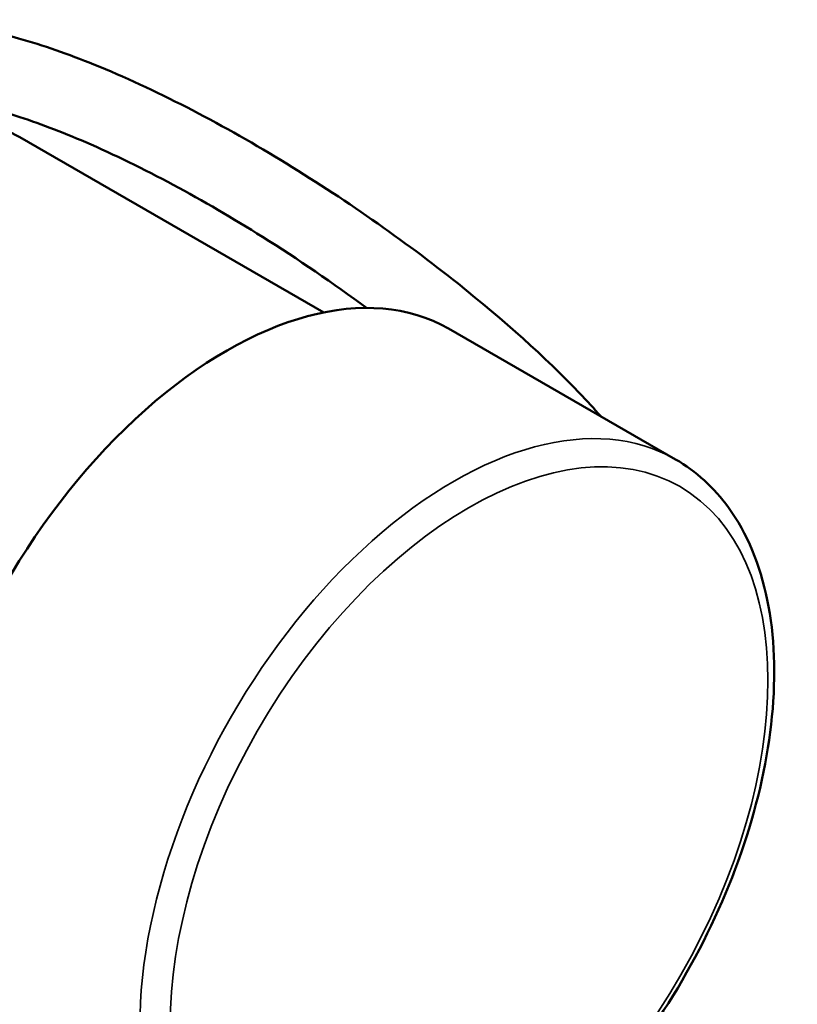
# Model space of a CAD drawing. Units: millimetres. Extents: x 0 to 2970, y 0 to 2100.
# Drawn here: x 2561 to 2634, y 1368 to 1460 of the extents above; entities that cross this region are included whole.
import ezdxf

# ---------------------------------------------------------------- set-up
doc = ezdxf.new("R2010")
doc.units = ezdxf.units.MM
doc.header["$LTSCALE"] = 5
doc.layers.add('Sichtbar (ISO)', color=7, linetype='Continuous', lineweight=50)
doc.layers.add('Sichtbar schmal (ISO)', color=7, linetype='Continuous', lineweight=35)

msp = doc.modelspace()

# ---------------------------------------------------------------- linework, layer by layer
at = {"layer": 'Sichtbar (ISO)'}
for p, q in [((2589.44, 1432.171), (2561.023, 1448.535)), ((2622.315, 1418.432), (2601.101, 1430.648))]:
    msp.add_line(p, q, dxfattribs=at)
msp.add_ellipse((2580.391, 1394.685), major_axis=(20.71, 35.963), ratio=0.578093, start_param=0, end_param=3.141593, dxfattribs=at)
for points, knots in [([(2615.328, 1422.456), (2614.695, 1423.175), (2614.028, 1423.9), (2610.131, 1427.98), (2606.264, 1431.446), (2596.893, 1438.91), (2591.219, 1442.879), (2582.498, 1448.176), (2579.556, 1449.832), (2573.708, 1452.835), (2570.803, 1454.182), (2565.563, 1456.297), (2563.21, 1457.123), (2559.227, 1458.26), (2557.566, 1458.649), (2553.427, 1459.356), (2551.012, 1459.519), (2547.583, 1459.199), (2546.48, 1459), (2545.416, 1458.686)], [0.2506604, 0.2506604, 0.2506604, 0.2506604, 0.2690102, 0.2690102, 0.3530696, 0.3530696, 0.4530696, 0.4530696, 0.5030696, 0.5030696, 0.5530696, 0.5530696, 0.5953607, 0.5953607, 0.6268591, 0.6268591, 0.6760261, 0.6760261, 0.7002263, 0.7002263, 0.7002263, 0.7002263]), ([(2593.44, 1432.589), (2590.329, 1434.889), (2587.049, 1437.131), (2580.95, 1440.963), (2578.15, 1442.599), (2572.599, 1445.577), (2569.848, 1446.918), (2564.928, 1449.041), (2562.733, 1449.877), (2557.65, 1451.506), (2554.884, 1452.113), (2551.141, 1452.439), (2549.896, 1452.418), (2547.215, 1452.053), (2546.083, 1451.564), (2544.801, 1450.503), (2544.416, 1450.046), (2543.842, 1448.988), (2543.63, 1448.463), (2543.462, 1447.834)], [0.3809378, 0.3809378, 0.3809378, 0.3809378, 0.4413912, 0.4413912, 0.4913912, 0.4913912, 0.5413912, 0.5413912, 0.5839458, 0.5839458, 0.645395, 0.645395, 0.6819127, 0.6819127, 0.7381616, 0.7381616, 0.7703626, 0.7703626, 0.793015, 0.793015, 0.793015, 0.793015]), ([(2561.023, 1448.535), (2559.04, 1449.677), (2556.772, 1450.309), (2551.846, 1450.538), (2549.173, 1450.08), (2543.617, 1448.094), (2540.726, 1446.5), (2535.104, 1442.349), (2532.375, 1439.783), (2527.365, 1433.965), (2525.084, 1430.718), (2521.183, 1423.862), (2519.562, 1420.256), (2517.139, 1413.024), (2516.338, 1409.399), (2515.656, 1402.47), (2515.779, 1399.166), (2516.996, 1393.238), (2518.083, 1390.602), (2520.863, 1386.778), (2522.367, 1385.403), (2524.095, 1384.408)], [3.928925, 3.928925, 3.928925, 3.928925, 4.218653, 4.218653, 4.525659, 4.525659, 4.851994, 4.851994, 5.181061, 5.181061, 5.508643, 5.508643, 5.835566, 5.835566, 6.163218, 6.163218, 6.49233, 6.49233, 6.818088, 6.818088, 7.070517, 7.070517, 7.070517, 7.070517]), ([(2580.895, 1346.506), (2583.118, 1345.226), (2585.663, 1344.522), (2591.195, 1344.289), (2594.197, 1344.817), (2600.427, 1347.078), (2603.663, 1348.877), (2609.954, 1353.553), (2613.007, 1356.437), (2618.613, 1362.972), (2621.166, 1366.618), (2625.532, 1374.314), (2627.345, 1378.36), (2630.054, 1386.469), (2630.948, 1390.529), (2631.707, 1398.283), (2631.569, 1401.975), (2630.214, 1408.591), (2629.003, 1411.528), (2625.914, 1415.79), (2624.239, 1417.324), (2622.315, 1418.432)], [0.787332, 0.787332, 0.787332, 0.787332, 1.079974, 1.079974, 1.388664, 1.388664, 1.7145, 1.7145, 2.042558, 2.042558, 2.36928, 2.36928, 2.695426, 2.695426, 3.022227, 3.022227, 3.350341, 3.350341, 3.675566, 3.675566, 3.928925, 3.928925, 3.928925, 3.928925])]:
    msp.add_open_spline(points, degree=3, knots=knots, dxfattribs=at)
at = {"layer": 'Sichtbar schmal (ISO)'}
msp.add_ellipse((2601.605, 1382.469), major_axis=(20.71, 35.963), ratio=0.578093, start_param=0, end_param=3.141593, dxfattribs=at)
msp.add_ellipse((2603.019, 1381.655), major_axis=(19.712, 34.23), ratio=0.578093, dxfattribs=at)
msp.add_open_spline([(2575.231, 1444.164), (2573.048, 1445.331), (2565.661, 1449.002), (2555.522, 1452.497), (2548.018, 1452.76), (2544.246, 1451.542), (2542.509, 1450.239), (2541.717, 1449.225), (2541.509, 1448.914)], degree=3, knots=[0.4922455, 0.4922455, 0.4922455, 0.4922455, 0.53125, 0.625, 0.6875, 0.71875, 0.75, 0.7624732, 0.7624732, 0.7624732, 0.7624732], dxfattribs=at)

doc.saveas('drawing.dxf')
